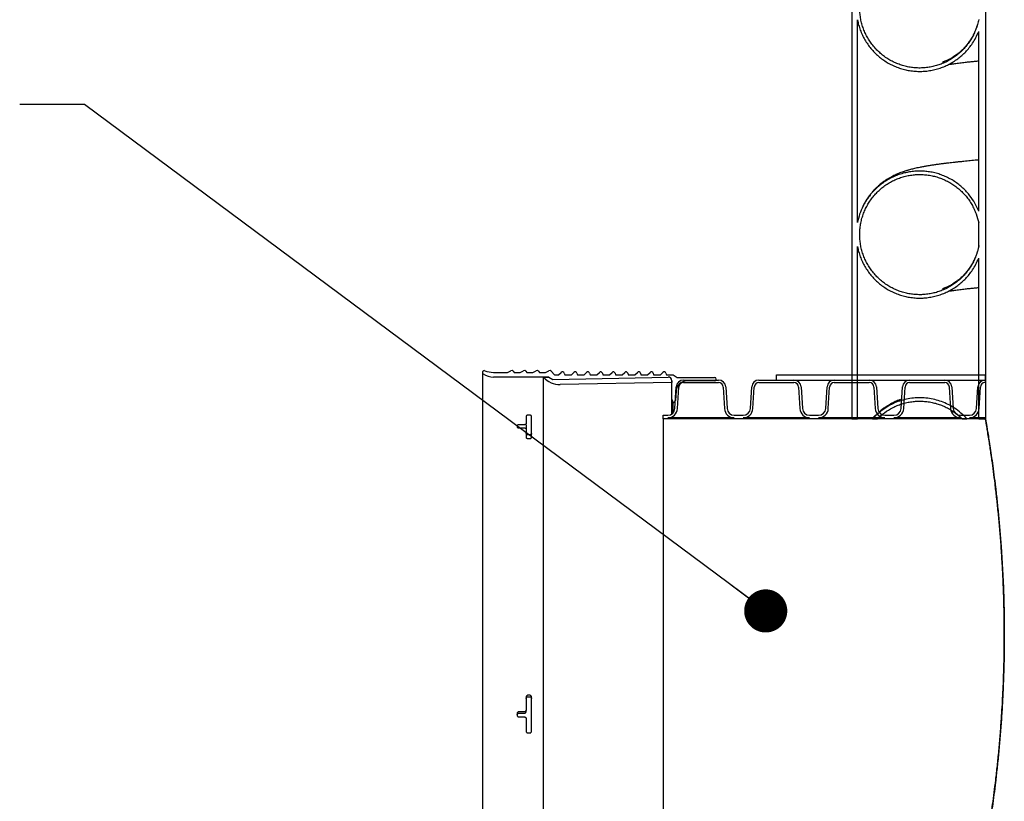
# Model space of a CAD drawing. Units: metres. Extents: x 0.5 to 19.1, y 0.3 to 12.3.
# Drawn here: x 3.1 to 4, y 4.2 to 4.9 of the extents above; entities that cross this region are included whole.
import ezdxf

# ---------------------------------------------------------------- set-up
doc = ezdxf.new("R2010")
doc.units = ezdxf.units.M
doc.header["$LTSCALE"] = 45
doc.dimstyles.new('SLDDIMSTYLE0', dxfattribs={"dimtxt": 0.18, "dimasz": 0.038062, "dimexe": 0, "dimexo": 0.0625, "dimgap": 0, "dimtad": 0, "dimtih": 1, "dimtoh": 1, "dimdec": 0, "dimrnd": 1e-09, "dimzin": 0, "dimdsep": 46, "dimtxsty": 'Standard', "dimblk1": 'DOT', "dimblk2": 'DOT', "dimsah": 1, "dimcen": 0.09, "dimadec": 0, "dimazin": 0, "dimtfac": 0.038062, "dimtdec": 0, "dimtofl": 0, "dimtmove": 0, "dimatfit": 3, "dimldrblk": 'DOT', "dimfxl": 1, "dimfrac": 2, "dimtolj": 1, "dimtzin": 0, "dimarcsym": 0})

# ---------------------------------------------------------------- blocks, each defined once
blk = doc.blocks.new('_Dot')
at = {"color": 0, "linetype": 'ByBlock', "lineweight": -2}
blk.add_line((-0.5, 0), (-1, 0), dxfattribs=at)
at = {"color": 0, "linetype": 'ByBlock', "const_width": 0.5}
blk.add_lwpolyline([(-0.25, 0, 1), (0.25, 0, 1)], format="xyb", close=True, dxfattribs=at)

msp = doc.modelspace()

# ---------------------------------------------------------------- hatches: boundary and pattern name
at = {"linetype": 'Continuous', "lineweight": 18}
h = msp.add_hatch(dxfattribs=at)
h.set_pattern_fill('AR-PARQ1', scale=0.045, style=0)
edge = h.paths.add_edge_path(flags=0)
edge.add_arc((3.52531, 4.58608), 0.00159, 67.86286, 235.40742)
edge.add_arc((3.53342, 4.59784), 0.01588, 235.40742, 270)
edge.add_line((3.53342, 4.58197), (3.58249, 4.58197))
edge.add_line((3.58249, 4.58197), (3.58601, 4.57994))
edge.add_line((3.58601, 4.57994), (3.68761, 4.58197))
edge.add_arc((3.68767, 4.57879), 0.00318, 0, 91.14576, ccw=False)
edge.add_line((3.69085, 4.57879), (3.69085, 4.56266))
edge.add_line((3.69085, 4.56266), (3.692, 4.55949))
edge.add_arc((3.692, 4.56153), 0.00203, 270, 355)
edge.add_line((3.69402, 4.56135), (3.69477, 4.56985))
edge.add_arc((3.70426, 4.56902), 0.00952, 90, 175, ccw=False)
edge.add_line((3.70426, 4.57854), (3.72851, 4.57854))
edge.add_arc((3.72851, 4.58013), 0.00159, 270, 450)
edge.add_line((3.72851, 4.58172), (3.69567, 4.58172))
edge.add_line((3.69567, 4.58172), (3.692, 4.58384))
edge.add_line((3.692, 4.58384), (3.68609, 4.58384))
edge.add_line((3.68609, 4.58384), (3.68568, 4.58537))
edge.add_arc((3.68415, 4.58496), 0.00159, 15, 135)
edge.add_line((3.68303, 4.58608), (3.68078, 4.58384))
edge.add_line((3.68078, 4.58384), (3.67487, 4.58384))
edge.add_line((3.67487, 4.58384), (3.67446, 4.58537))
edge.add_arc((3.67293, 4.58496), 0.00159, 15, 135)
edge.add_line((3.67181, 4.58608), (3.66956, 4.58384))
edge.add_line((3.66956, 4.58384), (3.66366, 4.58384))
edge.add_line((3.66366, 4.58384), (3.66324, 4.58537))
edge.add_arc((3.66171, 4.58496), 0.00159, 15, 135)
edge.add_line((3.66059, 4.58608), (3.65834, 4.58384))
edge.add_line((3.65834, 4.58384), (3.65244, 4.58384))
edge.add_line((3.65244, 4.58384), (3.65203, 4.58537))
edge.add_arc((3.65049, 4.58496), 0.00159, 15, 135)
edge.add_line((3.64937, 4.58608), (3.64713, 4.58384))
edge.add_line((3.64713, 4.58384), (3.64122, 4.58384))
edge.add_line((3.64122, 4.58384), (3.64081, 4.58537))
edge.add_arc((3.63927, 4.58496), 0.00159, 15, 135)
edge.add_line((3.63815, 4.58608), (3.63591, 4.58384))
edge.add_line((3.63591, 4.58384), (3.63, 4.58384))
edge.add_line((3.63, 4.58384), (3.62959, 4.58537))
edge.add_arc((3.62806, 4.58496), 0.00159, 15, 135)
edge.add_line((3.62693, 4.58608), (3.62469, 4.58384))
edge.add_line((3.62469, 4.58384), (3.61878, 4.58384))
edge.add_line((3.61878, 4.58384), (3.61837, 4.58537))
edge.add_arc((3.61684, 4.58496), 0.00159, 15, 135)
edge.add_line((3.61572, 4.58608), (3.61347, 4.58384))
edge.add_line((3.61347, 4.58384), (3.60756, 4.58384))
edge.add_line((3.60756, 4.58384), (3.60715, 4.58537))
edge.add_arc((3.60562, 4.58496), 0.00159, 15, 135)
edge.add_line((3.6045, 4.58608), (3.60225, 4.58384))
edge.add_line((3.60225, 4.58384), (3.59635, 4.58384))
edge.add_line((3.59635, 4.58384), (3.59593, 4.58537))
edge.add_arc((3.5944, 4.58496), 0.00159, 15, 135)
edge.add_line((3.59328, 4.58608), (3.59103, 4.58384))
edge.add_line((3.59103, 4.58384), (3.58724, 4.58384))
edge.add_line((3.58724, 4.58384), (3.58438, 4.58712))
edge.add_arc((3.58318, 4.58608), 0.00159, 41, 116)
edge.add_line((3.58249, 4.58751), (3.57956, 4.58608))
edge.add_line((3.57956, 4.58608), (3.57407, 4.58608))
edge.add_line((3.57407, 4.58608), (3.57316, 4.58712))
edge.add_arc((3.57196, 4.58608), 0.00159, 41, 116)
edge.add_line((3.57127, 4.58751), (3.56834, 4.58608))
edge.add_line((3.56834, 4.58608), (3.56285, 4.58608))
edge.add_line((3.56285, 4.58608), (3.56194, 4.58712))
edge.add_arc((3.56075, 4.58608), 0.00159, 41, 116)
edge.add_line((3.56005, 4.58751), (3.55713, 4.58608))
edge.add_line((3.55713, 4.58608), (3.55163, 4.58608))
edge.add_line((3.55163, 4.58608), (3.55073, 4.58712))
edge.add_arc((3.54953, 4.58608), 0.00159, 41, 116)
edge.add_line((3.54883, 4.58751), (3.54591, 4.58608))
edge.add_line((3.54591, 4.58608), (3.53342, 4.58608))
edge.add_arc((3.53342, 4.60602), 0.01994, 247.86286, 270, ccw=False)
h = msp.add_hatch(dxfattribs=at)
h.set_pattern_fill('AR-PARQ1', scale=0.045, style=0)
edge = h.paths.add_edge_path(flags=0)
edge.add_line((3.69085, 4.57727), (3.69085, 4.57879))
edge.add_arc((3.68767, 4.57879), 0.00318, 0, 91.14576)
edge.add_line((3.68761, 4.58197), (3.58601, 4.57994))
edge.add_line((3.58601, 4.57994), (3.58249, 4.58197))
edge.add_line((3.58249, 4.58197), (3.57773, 4.58197))
edge.add_arc((3.59199, 4.59387), 0.01858, 219.85259, 271.14576)
edge.add_line((3.59236, 4.5753), (3.69085, 4.57727))
h = msp.add_hatch(dxfattribs=at)
h.set_pattern_fill('AR-PARQ1', scale=0.045, style=0)
h.paths.add_polyline_path([(3.7832, 4.58406), (3.7832, 4.5793), (3.96775, 4.5793), (3.96775, 4.58406)], flags=0)
h = msp.add_hatch(dxfattribs=at)
h.set_pattern_fill('AR-PARQ1', scale=0.045, style=0)
edge = h.paths.add_edge_path(flags=0)
edge.add_line((3.68338, 4.54829), (3.68338, 4.54514))
edge.add_line((3.68338, 4.54514), (3.96775, 4.54514))
edge.add_line((3.96775, 4.54514), (3.96775, 4.54603))
edge.add_line((3.96775, 4.54603), (3.95354, 4.54603))
edge.add_arc((3.95354, 4.55464), 0.00861, 270, 356.5)
edge.add_line((3.96213, 4.55411), (3.9633, 4.5732))
edge.add_arc((3.96738, 4.57295), 0.00409, 90, 176.5, ccw=False)
edge.add_line((3.96738, 4.57704), (3.96775, 4.57704))
edge.add_line((3.96775, 4.57704), (3.96775, 4.5793))
edge.add_line((3.96775, 4.5793), (3.96738, 4.5793))
edge.add_arc((3.96738, 4.57295), 0.00635, 90, 176.5)
edge.add_line((3.96104, 4.57334), (3.95987, 4.55425))
edge.add_arc((3.95354, 4.55464), 0.00635, 270, 356.5, ccw=False)
edge.add_line((3.95354, 4.54829), (3.94561, 4.54829))
edge.add_arc((3.94561, 4.55464), 0.00635, 183.5, 270, ccw=False)
edge.add_line((3.93927, 4.55425), (3.9381, 4.57334))
edge.add_arc((3.93177, 4.57295), 0.00635, 3.5, 90)
edge.add_line((3.93177, 4.5793), (3.90083, 4.5793))
edge.add_arc((3.90083, 4.57295), 0.00635, 90, 176.5)
edge.add_line((3.89449, 4.57334), (3.89333, 4.55425))
edge.add_arc((3.88699, 4.55464), 0.00635, 270, 356.5, ccw=False)
edge.add_line((3.88699, 4.54829), (3.87906, 4.54829))
edge.add_arc((3.87906, 4.55464), 0.00635, 183.5, 270, ccw=False)
edge.add_line((3.87272, 4.55425), (3.87156, 4.57334))
edge.add_arc((3.86522, 4.57295), 0.00635, 3.5, 90)
edge.add_line((3.86522, 4.5793), (3.83428, 4.5793))
edge.add_arc((3.83428, 4.57295), 0.00635, 90, 176.5)
edge.add_line((3.82795, 4.57334), (3.82678, 4.55425))
edge.add_arc((3.82044, 4.55464), 0.00635, 270, 356.5, ccw=False)
edge.add_line((3.82044, 4.54829), (3.81251, 4.54829))
edge.add_arc((3.81251, 4.55464), 0.00635, 183.5, 270, ccw=False)
edge.add_line((3.80618, 4.55425), (3.80501, 4.57334))
edge.add_arc((3.79867, 4.57295), 0.00635, 3.5, 90)
edge.add_line((3.79867, 4.5793), (3.76774, 4.5793))
edge.add_arc((3.76774, 4.57295), 0.00635, 90, 176.5)
edge.add_line((3.7614, 4.57334), (3.76023, 4.55425))
edge.add_arc((3.75389, 4.55464), 0.00635, 270, 356.5, ccw=False)
edge.add_line((3.75389, 4.54829), (3.74597, 4.54829))
edge.add_arc((3.74597, 4.55464), 0.00635, 183.5, 270, ccw=False)
edge.add_line((3.73963, 4.55425), (3.73846, 4.57334))
edge.add_arc((3.73212, 4.57295), 0.00635, 3.5, 90)
edge.add_line((3.73212, 4.5793), (3.70119, 4.5793))
edge.add_arc((3.70119, 4.57295), 0.00635, 90, 176.5)
edge.add_line((3.69485, 4.57334), (3.69368, 4.55425))
edge.add_arc((3.68734, 4.55464), 0.00635, 270, 356.5, ccw=False)
edge.add_line((3.68734, 4.54829), (3.68338, 4.54829))
edge = h.paths.add_edge_path(flags=0)
edge.add_line((3.93585, 4.5732), (3.93702, 4.55411))
edge.add_arc((3.94561, 4.55464), 0.00861, 183.5, 270)
edge.add_line((3.94561, 4.54603), (3.88699, 4.54603))
edge.add_arc((3.88699, 4.55464), 0.00861, 270, 356.5)
edge.add_line((3.89558, 4.55411), (3.89675, 4.5732))
edge.add_arc((3.90083, 4.57295), 0.00409, 90, 176.5, ccw=False)
edge.add_line((3.90083, 4.57704), (3.93177, 4.57704))
edge.add_arc((3.93177, 4.57295), 0.00409, 3.5, 90, ccw=False)
edge = h.paths.add_edge_path(flags=0)
edge.add_line((3.8693, 4.5732), (3.87047, 4.55411))
edge.add_arc((3.87906, 4.55464), 0.00861, 183.5, 270)
edge.add_line((3.87906, 4.54603), (3.82044, 4.54603))
edge.add_arc((3.82044, 4.55464), 0.00861, 270, 356.5)
edge.add_line((3.82903, 4.55411), (3.8302, 4.5732))
edge.add_arc((3.83428, 4.57295), 0.00409, 90, 176.5, ccw=False)
edge.add_line((3.83428, 4.57704), (3.86522, 4.57704))
edge.add_arc((3.86522, 4.57295), 0.00409, 3.5, 90, ccw=False)
edge = h.paths.add_edge_path(flags=0)
edge.add_line((3.80275, 4.5732), (3.80392, 4.55411))
edge.add_arc((3.81251, 4.55464), 0.00861, 183.5, 270)
edge.add_line((3.81251, 4.54603), (3.75389, 4.54603))
edge.add_arc((3.75389, 4.55464), 0.00861, 270, 356.5)
edge.add_line((3.76249, 4.55411), (3.76365, 4.5732))
edge.add_arc((3.76774, 4.57295), 0.00409, 90, 176.5, ccw=False)
edge.add_line((3.76774, 4.57704), (3.79867, 4.57704))
edge.add_arc((3.79867, 4.57295), 0.00409, 3.5, 90, ccw=False)
edge = h.paths.add_edge_path(flags=0)
edge.add_line((3.7362, 4.5732), (3.73737, 4.55411))
edge.add_arc((3.74597, 4.55464), 0.00861, 183.5, 270)
edge.add_line((3.74597, 4.54603), (3.68734, 4.54603))
edge.add_arc((3.68734, 4.55464), 0.00861, 270, 356.5)
edge.add_line((3.69594, 4.55411), (3.69711, 4.5732))
edge.add_arc((3.70119, 4.57295), 0.00409, 90, 176.5, ccw=False)
edge.add_line((3.70119, 4.57704), (3.73212, 4.57704))
edge.add_arc((3.73212, 4.57295), 0.00409, 3.5, 90, ccw=False)

# ---------------------------------------------------------------- linework, layer by layer
at = {"color": 7, "linetype": 'Continuous', "lineweight": 25}
for p, q in [((3.84975, 5.54234), (3.84975, 4.54514)), ((3.96775, 5.54234), (3.96775, 4.54514)), ((3.85475, 4.71821), (3.85475, 4.89713)), ((3.96175, 4.72846), (3.96175, 4.88688)), ((3.96175, 4.69742), (3.96175, 4.71792)), ((3.85475, 4.54514), (3.85475, 4.69713)), ((3.96175, 4.54514), (3.96175, 4.68688)), ((3.52372, 4.58608), (3.52372, 4.12319)), ((3.53342, 4.58608), (3.54591, 4.58608)), ((3.58249, 4.58197), (3.53342, 4.58197)), ((3.54591, 4.58608), (3.54883, 4.58751)), ((3.55073, 4.58712), (3.55163, 4.58608)), ((3.55163, 4.58608), (3.55713, 4.58608)), ((3.55713, 4.58608), (3.56005, 4.58751)), ((3.56194, 4.58712), (3.56285, 4.58608)), ((3.56285, 4.58608), (3.56834, 4.58608)), ((3.56834, 4.58608), (3.57127, 4.58751)), ((3.57316, 4.58712), (3.57407, 4.58608)), ((3.57407, 4.58608), (3.57956, 4.58608)), ((3.57773, 4.12731), (3.57773, 4.58197)), ((3.57773, 4.58197), (3.58249, 4.58197)), ((3.57956, 4.58608), (3.58249, 4.58751)), ((3.58249, 4.58197), (3.58601, 4.57994)), ((3.58438, 4.58712), (3.58724, 4.58384)), ((3.58601, 4.57994), (3.68761, 4.58197)), ((3.58724, 4.58384), (3.59103, 4.58384)), ((3.59103, 4.58384), (3.59328, 4.58608)), ((3.59593, 4.58537), (3.59635, 4.58384)), ((3.59635, 4.58384), (3.60225, 4.58384)), ((3.60225, 4.58384), (3.6045, 4.58608)), ((3.60715, 4.58537), (3.60756, 4.58384)), ((3.60756, 4.58384), (3.61347, 4.58384)), ((3.61347, 4.58384), (3.61572, 4.58608)), ((3.61837, 4.58537), (3.61878, 4.58384)), ((3.61878, 4.58384), (3.62469, 4.58384)), ((3.62469, 4.58384), (3.62693, 4.58608)), ((3.62959, 4.58537), (3.63, 4.58384)), ((3.63, 4.58384), (3.63591, 4.58384)), ((3.63591, 4.58384), (3.63815, 4.58608)), ((3.64081, 4.58537), (3.64122, 4.58384)), ((3.64122, 4.58384), (3.64713, 4.58384)), ((3.64713, 4.58384), (3.64937, 4.58608)), ((3.65203, 4.58537), (3.65244, 4.58384)), ((3.65244, 4.58384), (3.65834, 4.58384)), ((3.65834, 4.58384), (3.66059, 4.58608)), ((3.66324, 4.58537), (3.66366, 4.58384)), ((3.66366, 4.58384), (3.66956, 4.58384)), ((3.66956, 4.58384), (3.67181, 4.58608)), ((3.67446, 4.58537), (3.67487, 4.58384)), ((3.67487, 4.58384), (3.68078, 4.58384)), ((3.68078, 4.58384), (3.68303, 4.58608)), ((3.68568, 4.58537), (3.68609, 4.58384)), ((3.68609, 4.58384), (3.692, 4.58384)), ((3.692, 4.58384), (3.69567, 4.58172)), ((3.69567, 4.58172), (3.72851, 4.58172)), ((3.7301, 4.5793), (3.7301, 4.58013)), ((3.7832, 4.58406), (3.96775, 4.58406)), ((3.7832, 4.5793), (3.7832, 4.58406)), ((3.96775, 4.5793), (3.96775, 4.58406)), ((3.69085, 4.57727), (3.59236, 4.5753)), ((3.69085, 4.57879), (3.69085, 4.57727)), ((3.69085, 4.56266), (3.69085, 4.57879)), ((3.69368, 4.55425), (3.69485, 4.57334)), ((3.69594, 4.55411), (3.69711, 4.5732)), ((3.70119, 4.5793), (3.73212, 4.5793)), ((3.70119, 4.57704), (3.73212, 4.57704)), ((3.72851, 4.57854), (3.70426, 4.57854)), ((3.7362, 4.5732), (3.73737, 4.55411)), ((3.73846, 4.57334), (3.73963, 4.55425)), ((3.76023, 4.55425), (3.7614, 4.57334)), ((3.76249, 4.55411), (3.76365, 4.5732)), ((3.76774, 4.5793), (3.79867, 4.5793)), ((3.76774, 4.57704), (3.79867, 4.57704)), ((3.7832, 4.5793), (3.96775, 4.5793)), ((3.80275, 4.5732), (3.80392, 4.55411)), ((3.80501, 4.57334), (3.80618, 4.55425)), ((3.82678, 4.55425), (3.82795, 4.57334)), ((3.82903, 4.55411), (3.8302, 4.5732)), ((3.83428, 4.5793), (3.86522, 4.5793)), ((3.83428, 4.57704), (3.86522, 4.57704)), ((3.8693, 4.5732), (3.87047, 4.55411)), ((3.87156, 4.57334), (3.87272, 4.55425)), ((3.89333, 4.55425), (3.89449, 4.57334)), ((3.89558, 4.55411), (3.89675, 4.5732)), ((3.90083, 4.5793), (3.93177, 4.5793)), ((3.90083, 4.57704), (3.93177, 4.57704)), ((3.93585, 4.5732), (3.93702, 4.55411)), ((3.9381, 4.57334), (3.93927, 4.55425)), ((3.95987, 4.55425), (3.96104, 4.57334)), ((3.96213, 4.55411), (3.9633, 4.5732)), ((3.96738, 4.5793), (3.96775, 4.5793)), ((3.96738, 4.57704), (3.96775, 4.57704)), ((3.96775, 4.57704), (3.96775, 4.5793)), ((3.692, 4.55949), (3.69085, 4.56266)), ((3.69085, 4.54934), (3.69085, 4.56266)), ((3.69477, 4.56985), (3.69402, 4.56135)), ((3.692, 4.55032), (3.692, 4.55949)), ((3.56231, 4.54743), (3.56231, 4.54086)), ((3.56549, 4.54827), (3.5639, 4.54827)), ((3.56707, 4.52877), (3.56707, 4.54743)), ((3.68338, 4.54829), (3.68734, 4.54829)), ((3.68338, 4.54514), (3.68338, 4.54829)), ((3.74597, 4.54603), (3.68734, 4.54603)), ((3.74597, 4.54829), (3.75389, 4.54829)), ((3.81251, 4.54603), (3.75389, 4.54603)), ((3.81251, 4.54829), (3.82044, 4.54829)), ((3.87906, 4.54603), (3.82044, 4.54603)), ((3.87906, 4.54829), (3.88699, 4.54829)), ((3.94561, 4.54603), (3.88699, 4.54603)), ((3.94561, 4.54829), (3.95354, 4.54829)), ((3.96775, 4.54603), (3.95354, 4.54603)), ((3.96775, 4.54514), (3.96775, 4.54603)), ((3.55437, 4.53902), (3.55437, 4.53808)), ((3.56072, 4.53994), (3.55596, 4.53994)), ((3.55596, 4.53714), (3.56072, 4.53714)), ((3.56231, 4.53952), (3.56231, 4.53619)), ((3.96775, 4.54514), (3.68338, 4.54514)), ((3.68338, 4.54514), (3.68338, 4.16414)), ((3.84975, 4.54514), (3.85475, 4.54514)), ((3.86812, 4.54514), (3.87225, 4.54514)), ((3.94725, 4.54514), (3.95138, 4.54514)), ((3.96175, 4.54514), (3.96775, 4.54514)), ((3.56231, 4.53619), (3.56231, 4.52877)), ((3.56549, 4.53108), (3.5639, 4.53108)), ((3.5639, 4.52774), (3.56549, 4.52774)), ((3.56231, 4.29966), (3.56231, 4.28817)), ((3.56549, 4.3012), (3.5639, 4.3012)), ((3.5639, 4.29993), (3.56549, 4.29993)), ((3.56707, 4.26946), (3.56707, 4.29966)), ((3.55437, 4.28514), (3.55437, 4.28364)), ((3.56072, 4.28666), (3.55596, 4.28666)), ((3.55596, 4.28539), (3.56072, 4.28539)), ((3.56231, 4.2869), (3.56231, 4.28817)), ((3.55596, 4.28213), (3.56072, 4.28213)), ((3.56231, 4.28063), (3.56231, 4.26946)), ((3.5639, 4.26799), (3.56549, 4.26799))]:
    msp.add_line(p, q, dxfattribs=at)
for centre, radius, start, end in [((3.52531, 4.58608), 0.00159, 67.86286, 235.40742), ((3.53342, 4.59784), 0.01587, 235.40742, 270), ((3.53342, 4.60602), 0.01994, 247.86286, 270), ((3.54953, 4.58608), 0.00159, 41, 116), ((3.56075, 4.58608), 0.00159, 41, 116), ((3.57196, 4.58608), 0.00159, 41, 116), ((3.59199, 4.59387), 0.01858, 219.85259, 271.14576), ((3.58318, 4.58608), 0.00159, 41, 116), ((3.5944, 4.58496), 0.00159, 15, 135), ((3.60562, 4.58496), 0.00159, 15, 135), ((3.61684, 4.58496), 0.00159, 15, 135), ((3.62806, 4.58496), 0.00159, 15, 135), ((3.63927, 4.58496), 0.00159, 15, 135), ((3.65049, 4.58496), 0.00159, 15, 135), ((3.66171, 4.58496), 0.00159, 15, 135), ((3.67293, 4.58496), 0.00159, 15, 135), ((3.68415, 4.58496), 0.00159, 15, 135), ((3.68767, 4.57879), 0.00318, 0, 91.14576), ((3.72851, 4.58013), 0.00159, 270, 90), ((3.70426, 4.56902), 0.00953, 90, 175), ((3.70119, 4.57295), 0.00635, 90, 176.5), ((3.70119, 4.57295), 0.00409, 90, 176.5), ((3.73212, 4.57295), 0.00635, 3.5, 90), ((3.73212, 4.57295), 0.00409, 3.5, 90), ((3.76774, 4.57295), 0.00635, 90, 176.5), ((3.76774, 4.57295), 0.00409, 90, 176.5), ((3.79867, 4.57295), 0.00635, 3.5, 90), ((3.79867, 4.57295), 0.00409, 3.5, 90), ((3.83428, 4.57295), 0.00635, 90, 176.5), ((3.83428, 4.57295), 0.00409, 90, 176.5), ((3.86522, 4.57295), 0.00635, 3.5, 90), ((3.86522, 4.57295), 0.00409, 3.5, 90), ((3.90083, 4.57295), 0.00635, 90, 176.5), ((3.90083, 4.57295), 0.00409, 90, 176.5), ((3.93177, 4.57295), 0.00635, 3.5, 90), ((3.93177, 4.57295), 0.00409, 3.5, 90), ((3.96738, 4.57295), 0.00635, 90, 176.5), ((3.96738, 4.57295), 0.00409, 90, 176.5), ((3.68734, 4.55464), 0.00635, 270, 356.5), ((3.68734, 4.55464), 0.00861, 270, 356.5), ((3.692, 4.56153), 0.00203, 270, 355), ((3.74597, 4.55464), 0.00861, 183.5, 270), ((3.74597, 4.55464), 0.00635, 183.5, 270), ((3.75389, 4.55464), 0.00635, 270, 356.5), ((3.75389, 4.55464), 0.00861, 270, 356.5), ((3.81251, 4.55464), 0.00861, 183.5, 270), ((3.81251, 4.55464), 0.00635, 183.5, 270), ((3.82044, 4.55464), 0.00635, 270, 356.5), ((3.82044, 4.55464), 0.00861, 270, 356.5), ((3.87906, 4.55464), 0.00861, 183.5, 270), ((3.87906, 4.55464), 0.00635, 183.5, 270), ((3.88699, 4.55464), 0.00635, 270, 356.5), ((3.88699, 4.55464), 0.00861, 270, 356.5), ((3.94561, 4.55464), 0.00861, 183.5, 270), ((3.94561, 4.55464), 0.00635, 183.5, 270), ((3.95354, 4.55464), 0.00635, 270, 356.5), ((3.95354, 4.55464), 0.00861, 270, 356.5)]:
    msp.add_arc(centre, radius, start, end, dxfattribs=at)
for points, knots in [([(3.96175, 4.89742), (3.96143, 4.89598), (3.96079, 4.89312), (3.95938, 4.88889), (3.95762, 4.88475), (3.9555, 4.88078), (3.95308, 4.87704), (3.95037, 4.87351), (3.94733, 4.87019), (3.94402, 4.86714), (3.9405, 4.86441), (3.93677, 4.86198), (3.93281, 4.85986), (3.92868, 4.85808), (3.92445, 4.85667), (3.92013, 4.85561), (3.91569, 4.85492), (3.9112, 4.85461), (3.90675, 4.85468), (3.90232, 4.85511), (3.8979, 4.85593), (3.89357, 4.85712), (3.88939, 4.85865), (3.88536, 4.86053), (3.88146, 4.86276), (3.87776, 4.86532), (3.87433, 4.86815), (3.87114, 4.87126), (3.8682, 4.87466), (3.86555, 4.8783), (3.86325, 4.88211), (3.86127, 4.8861), (3.85962, 4.89028), (3.85833, 4.89459), (3.85741, 4.89895), (3.85686, 4.90337), (3.85669, 4.90786), (3.85689, 4.91236), (3.85748, 4.91677), (3.85842, 4.92113), (3.85974, 4.92543), (3.86143, 4.9296), (3.86344, 4.93357), (3.86577, 4.93737), (3.86844, 4.94099), (3.87141, 4.94437), (3.87462, 4.94745), (3.87808, 4.95026), (3.8818, 4.95279), (3.88572, 4.955), (3.88977, 4.95684), (3.89396, 4.95835), (3.89831, 4.95951), (3.90273, 4.96029), (3.90717, 4.96069), (3.91162, 4.96072), (3.9161, 4.96037), (3.92054, 4.95965), (3.92485, 4.95856), (3.92906, 4.95711), (3.93318, 4.9553), (3.93712, 4.95315), (3.94083, 4.95069), (3.94433, 4.94794), (3.94761, 4.94487), (3.95062, 4.94153), (3.95331, 4.93798), (3.9557, 4.93422), (3.95778, 4.93024), (3.96006, 4.92486), (3.96109, 4.92066), (3.96175, 4.91792)], [0, 0, 0, 0, 0.01411, 0.02822, 0.04274, 0.05726, 0.07137, 0.08548, 0.100001, 0.114521, 0.128627, 0.142734, 0.15725, 0.171767, 0.185868, 0.199969, 0.21448, 0.228991, 0.243089, 0.257187, 0.271694, 0.286201, 0.300299, 0.314397, 0.328905, 0.343412, 0.357513, 0.371614, 0.386125, 0.400636, 0.414742, 0.428848, 0.443363, 0.457879, 0.471989, 0.4861, 0.50062, 0.51514, 0.529253, 0.543365, 0.557888, 0.57241, 0.586522, 0.600634, 0.615156, 0.629678, 0.643786, 0.657895, 0.672413, 0.686932, 0.701035, 0.715139, 0.729652, 0.744166, 0.758265, 0.772364, 0.786873, 0.801382, 0.81548, 0.829577, 0.844084, 0.858591, 0.87269, 0.886789, 0.901297, 0.915806, 0.92991, 0.944013, 0.958526, 0.973039, 1, 1, 1, 1]), ([(3.85475, 4.89713), (3.85508, 4.89561), (3.85574, 4.89258), (3.85721, 4.8881), (3.85905, 4.88372), (3.86126, 4.87952), (3.86379, 4.87555), (3.86665, 4.8718), (3.86984, 4.86828), (3.87331, 4.86504), (3.87702, 4.86214), (3.88095, 4.85955), (3.88512, 4.85728), (3.88948, 4.85538), (3.89393, 4.85387), (3.8985, 4.85272), (3.90319, 4.85197), (3.90792, 4.85161), (3.91262, 4.85166), (3.91731, 4.85209), (3.92198, 4.85293), (3.92657, 4.85417), (3.93099, 4.85577), (3.93526, 4.85773), (3.9394, 4.86006), (3.94332, 4.86274), (3.94696, 4.86572), (3.95035, 4.86898), (3.95348, 4.87256), (3.95652, 4.87671), (3.95939, 4.88146), (3.96096, 4.88506), (3.96175, 4.88688)], [0, 0, 0, 0, 0.032334, 0.064669, 0.097943, 0.131216, 0.163551, 0.195885, 0.22916, 0.262434, 0.294761, 0.327089, 0.360356, 0.393624, 0.42594, 0.458257, 0.491512, 0.524768, 0.557076, 0.589384, 0.62263, 0.655877, 0.688183, 0.720489, 0.753733, 0.786977, 0.819289, 0.851601, 0.884851, 0.918102, 0.958823, 1, 1, 1, 1]), ([(3.96028, 4.89181), (3.95986, 4.89055), (3.95895, 4.8878), (3.9571, 4.88391), (3.95504, 4.88028), (3.95302, 4.8773), (3.9512, 4.87495), (3.94966, 4.87316), (3.94834, 4.87175), (3.94702, 4.87042), (3.94571, 4.8692), (3.94414, 4.86785), (3.94241, 4.86648), (3.94062, 4.8652), (3.93906, 4.86417), (3.93749, 4.86323), (3.93562, 4.86221), (3.93364, 4.86125), (3.9319, 4.86053), (3.93069, 4.86009), (3.93002, 4.85988), (3.92974, 4.8598), (3.92977, 4.8598), (3.92978, 4.8598)], [0, 0, 0, 0, 0.036499, 0.079184, 0.117672, 0.151182, 0.179082, 0.201258, 0.220677, 0.238089, 0.260475, 0.282226, 0.320862, 0.364807, 0.413242, 0.461115, 0.507877, 0.598086, 0.685497, 0.773525, 0.863459, 0.956979, 1, 1, 1, 1]), ([(3.93521, 4.85777), (3.93599, 4.8579), (3.93759, 4.85815), (3.94018, 4.85853), (3.9427, 4.85886), (3.94497, 4.85916), (3.94734, 4.85945), (3.94967, 4.85972), (3.95191, 4.85997), (3.95404, 4.8602), (3.95671, 4.86049), (3.95922, 4.86075), (3.96118, 4.86094), (3.96175, 4.86099)], [0, 0, 0, 0, 0.136617, 0.279253, 0.36883, 0.46026, 0.549434, 0.631623, 0.706815, 0.775008, 0.837117, 0.952997, 1, 1, 1, 1]), ([(3.96175, 4.77347), (3.96071, 4.77338), (3.95768, 4.77311), (3.95287, 4.77266), (3.94792, 4.77217), (3.94384, 4.77175), (3.94066, 4.77141), (3.93788, 4.7711), (3.93547, 4.77082), (3.9336, 4.7706), (3.93217, 4.77042), (3.93105, 4.77028), (3.92985, 4.77013), (3.92848, 4.76996), (3.92689, 4.76975), (3.92465, 4.76944), (3.92195, 4.76906), (3.91891, 4.76859), (3.91594, 4.76811), (3.91286, 4.76757), (3.90997, 4.76702), (3.9074, 4.76649), (3.90525, 4.76601), (3.9033, 4.76554), (3.90155, 4.76509), (3.90013, 4.7647), (3.89897, 4.76436), (3.89791, 4.76405), (3.89659, 4.76363), (3.89499, 4.76309), (3.89312, 4.76242), (3.89111, 4.76163), (3.88904, 4.76075), (3.88699, 4.75979), (3.88492, 4.75873), (3.88282, 4.75756), (3.88068, 4.75626), (3.87802, 4.75448), (3.87549, 4.75256), (3.87334, 4.75074), (3.87178, 4.74932), (3.87034, 4.7479), (3.86891, 4.74641), (3.86714, 4.74441), (3.86502, 4.74175), (3.8627, 4.73836), (3.86082, 4.73525), (3.85988, 4.73321), (3.85961, 4.73261)], [0, 0, 0, 0, 0.026456, 0.077455, 0.130015, 0.165388, 0.197601, 0.226664, 0.252572, 0.275323, 0.288506, 0.30036, 0.31334, 0.329063, 0.347529, 0.368741, 0.408622, 0.446882, 0.484207, 0.524451, 0.568102, 0.601728, 0.631595, 0.657716, 0.680843, 0.701439, 0.713227, 0.725006, 0.73896, 0.755176, 0.773667, 0.794005, 0.814312, 0.833387, 0.851234, 0.870031, 0.887405, 0.904284, 0.921047, 0.929456, 0.937949, 0.943696, 0.949769, 0.957794, 0.967986, 0.980172, 0.994116, 1, 1, 1, 1]), ([(3.96175, 4.72846), (3.96071, 4.7308), (3.9586, 4.73553), (3.95481, 4.74112), (3.95115, 4.7455), (3.94783, 4.74884), (3.94421, 4.75192), (3.94034, 4.75468), (3.93629, 4.75707), (3.93206, 4.75913), (3.92762, 4.76083), (3.92306, 4.76216), (3.91845, 4.76308), (3.91378, 4.76361), (3.90903, 4.76375), (3.90429, 4.76349), (3.89963, 4.76283), (3.89504, 4.76179), (3.89052, 4.76036), (3.88613, 4.75854), (3.88195, 4.75638), (3.87797, 4.75388), (3.87418, 4.75102), (3.87064, 4.74785), (3.86741, 4.74443), (3.86448, 4.74075), (3.86184, 4.7368), (3.85909, 4.7318), (3.85648, 4.72564), (3.85533, 4.7207), (3.85475, 4.71821)], [0, 0, 0, 0, 0.053284, 0.107601, 0.139935, 0.172268, 0.205542, 0.238815, 0.27114, 0.303464, 0.336728, 0.369992, 0.402306, 0.434619, 0.467871, 0.501124, 0.533432, 0.565741, 0.598988, 0.632235, 0.664547, 0.696859, 0.730109, 0.763359, 0.79568, 0.828001, 0.861261, 0.89452, 0.946774, 1, 1, 1, 1]), ([(3.96175, 4.69742), (3.96143, 4.69598), (3.96079, 4.69312), (3.95938, 4.68889), (3.95762, 4.68475), (3.9555, 4.68078), (3.95308, 4.67704), (3.95037, 4.67351), (3.94733, 4.67019), (3.94402, 4.66714), (3.9405, 4.66441), (3.93677, 4.66198), (3.93281, 4.65986), (3.92868, 4.65808), (3.92445, 4.65667), (3.92013, 4.65561), (3.91569, 4.65492), (3.9112, 4.65461), (3.90675, 4.65468), (3.90232, 4.65511), (3.8979, 4.65593), (3.89357, 4.65712), (3.88939, 4.65865), (3.88536, 4.66053), (3.88146, 4.66276), (3.87776, 4.66532), (3.87433, 4.66815), (3.87114, 4.67126), (3.8682, 4.67466), (3.86555, 4.6783), (3.86325, 4.68211), (3.86127, 4.6861), (3.85962, 4.69028), (3.85833, 4.69459), (3.85741, 4.69895), (3.85686, 4.70337), (3.85669, 4.70786), (3.85689, 4.71236), (3.85748, 4.71677), (3.85842, 4.72113), (3.85974, 4.72543), (3.86143, 4.7296), (3.86344, 4.73357), (3.86577, 4.73737), (3.86844, 4.74099), (3.87141, 4.74437), (3.87462, 4.74745), (3.87808, 4.75026), (3.8818, 4.75279), (3.88572, 4.755), (3.88977, 4.75684), (3.89396, 4.75835), (3.89831, 4.75951), (3.90273, 4.76029), (3.90717, 4.76069), (3.91162, 4.76072), (3.9161, 4.76037), (3.92054, 4.75965), (3.92485, 4.75856), (3.92906, 4.75711), (3.93318, 4.7553), (3.93712, 4.75315), (3.94083, 4.75069), (3.94433, 4.74794), (3.94761, 4.74487), (3.95062, 4.74153), (3.95331, 4.73798), (3.9557, 4.73422), (3.95778, 4.73024), (3.96006, 4.72486), (3.96109, 4.72066), (3.96175, 4.71792)], [0, 0, 0, 0, 0.01411, 0.02822, 0.04274, 0.05726, 0.07137, 0.08548, 0.100001, 0.114521, 0.128627, 0.142734, 0.15725, 0.171767, 0.185868, 0.199969, 0.21448, 0.228991, 0.243089, 0.257187, 0.271694, 0.286201, 0.300299, 0.314397, 0.328905, 0.343412, 0.357513, 0.371614, 0.386125, 0.400636, 0.414742, 0.428848, 0.443363, 0.457879, 0.471989, 0.4861, 0.50062, 0.51514, 0.529253, 0.543365, 0.557888, 0.57241, 0.586522, 0.600634, 0.615156, 0.629678, 0.643786, 0.657895, 0.672413, 0.686932, 0.701035, 0.715139, 0.729652, 0.744166, 0.758265, 0.772364, 0.786873, 0.801382, 0.81548, 0.829577, 0.844084, 0.858591, 0.87269, 0.886789, 0.901297, 0.915806, 0.92991, 0.944013, 0.958526, 0.973039, 1, 1, 1, 1]), ([(3.85475, 4.69713), (3.85508, 4.69561), (3.85574, 4.69258), (3.85721, 4.6881), (3.85905, 4.68372), (3.86126, 4.67952), (3.86379, 4.67555), (3.86665, 4.6718), (3.86984, 4.66828), (3.87331, 4.66504), (3.87702, 4.66214), (3.88095, 4.65955), (3.88512, 4.65728), (3.88948, 4.65538), (3.89393, 4.65387), (3.8985, 4.65272), (3.90319, 4.65197), (3.90792, 4.65161), (3.91262, 4.65166), (3.91731, 4.65209), (3.92198, 4.65293), (3.92657, 4.65417), (3.93099, 4.65577), (3.93526, 4.65773), (3.9394, 4.66006), (3.94332, 4.66274), (3.94696, 4.66572), (3.95035, 4.66898), (3.95348, 4.67256), (3.95652, 4.67671), (3.95939, 4.68146), (3.96096, 4.68506), (3.96175, 4.68688)], [0, 0, 0, 0, 0.032334, 0.064669, 0.097943, 0.131216, 0.163551, 0.195885, 0.22916, 0.262434, 0.294761, 0.327089, 0.360356, 0.393624, 0.42594, 0.458257, 0.491512, 0.524768, 0.557076, 0.589384, 0.62263, 0.655877, 0.688183, 0.720489, 0.753733, 0.786977, 0.819289, 0.851601, 0.884851, 0.918102, 0.958823, 1, 1, 1, 1]), ([(3.96189, 4.69793), (3.96151, 4.69621), (3.96076, 4.69285), (3.95906, 4.68813), (3.95711, 4.6839), (3.95503, 4.68028), (3.95302, 4.6773), (3.9512, 4.67495), (3.94966, 4.67316), (3.94834, 4.67175), (3.94702, 4.67042), (3.94571, 4.6692), (3.94414, 4.66785), (3.94241, 4.66648), (3.94062, 4.6652), (3.93906, 4.66417), (3.93749, 4.66323), (3.93562, 4.66221), (3.93364, 4.66125), (3.9319, 4.66053), (3.93069, 4.66009), (3.93002, 4.65988), (3.92974, 4.6598), (3.92977, 4.6598), (3.92978, 4.6598)], [0, 0, 0, 0, 0.045718, 0.089195, 0.129545, 0.165929, 0.197605, 0.22398, 0.244943, 0.2633, 0.27976, 0.300922, 0.321483, 0.358005, 0.399547, 0.445333, 0.490587, 0.534792, 0.620068, 0.702697, 0.785911, 0.870926, 0.959331, 1, 1, 1, 1]), ([(3.93521, 4.65777), (3.93599, 4.6579), (3.93759, 4.65815), (3.94018, 4.65853), (3.9427, 4.65886), (3.94497, 4.65916), (3.94734, 4.65945), (3.94967, 4.65972), (3.95191, 4.65997), (3.95404, 4.6602), (3.95671, 4.66049), (3.95922, 4.66075), (3.96118, 4.66094), (3.96175, 4.66099)], [0, 0, 0, 0, 0.136617, 0.279253, 0.36883, 0.46026, 0.549434, 0.631623, 0.706815, 0.775008, 0.837117, 0.952997, 1, 1, 1, 1]), ([(3.95138, 4.54514), (3.94968, 4.54689), (3.94627, 4.5504), (3.94063, 4.55457), (3.93486, 4.55788), (3.92906, 4.56038), (3.92303, 4.56222), (3.91683, 4.56336), (3.91054, 4.5638), (3.90424, 4.56354), (3.89801, 4.56256), (3.89193, 4.5609), (3.88607, 4.55857), (3.88051, 4.55558), (3.87533, 4.552), (3.87122, 4.54845), (3.86895, 4.54603), (3.86812, 4.54514)], [0, 0, 0, 0, 0.0781205, 0.1562409, 0.2232566, 0.290486, 0.3575016, 0.424494, 0.4917, 0.5586924, 0.6256746, 0.6928704, 0.7598526, 0.8268413, 0.8940435, 0.9610322, 1, 1, 1, 1]), ([(3.87225, 4.54514), (3.87429, 4.54701), (3.87843, 4.55079), (3.88452, 4.55444), (3.88977, 4.55685), (3.89396, 4.55835), (3.89831, 4.55951), (3.90273, 4.56029), (3.90717, 4.56069), (3.91162, 4.56072), (3.9161, 4.56037), (3.92054, 4.55965), (3.92485, 4.55856), (3.92906, 4.55711), (3.93318, 4.5553), (3.9377, 4.55283), (3.94252, 4.54955), (3.94567, 4.54662), (3.94725, 4.54514)], [0, 0, 0, 0, 0.099453, 0.201445, 0.254339, 0.307232, 0.361663, 0.416094, 0.468971, 0.521849, 0.576263, 0.630677, 0.683548, 0.736418, 0.790825, 0.845231, 0.922041, 1, 1, 1, 1]), ([(3.89275, 4.56226), (3.89225, 4.56207), (3.89108, 4.56162), (3.88922, 4.56083), (3.88718, 4.55988), (3.88509, 4.55883), (3.88295, 4.55764), (3.88076, 4.55631), (3.87806, 4.5545), (3.87569, 4.55273), (3.87424, 4.55149), (3.87387, 4.55117)], [0, 0, 0, 0, 0.099408, 0.234475, 0.362463, 0.483409, 0.612359, 0.732884, 0.8488, 0.962331, 1, 1, 1, 1]), ([(3.5639, 4.54827), (3.56372, 4.54826), (3.56337, 4.54825), (3.56289, 4.5481), (3.56253, 4.54789), (3.56234, 4.54765), (3.56232, 4.5475), (3.56231, 4.54743)], [0, 0, 0, 0, 0.2139463, 0.4278821, 0.6421177, 0.8569425, 1, 1, 1, 1]), ([(3.56707, 4.54743), (3.56707, 4.54744), (3.56707, 4.54753), (3.56701, 4.54773), (3.56674, 4.54798), (3.56633, 4.54816), (3.56589, 4.54826), (3.5656, 4.54827), (3.56549, 4.54827)], [0, 0, 0, 0, 0.005517, 0.220862, 0.436308, 0.651489, 0.866126, 1, 1, 1, 1]), ([(3.87102, 4.54856), (3.8708, 4.54835), (3.87016, 4.54772), (3.86934, 4.54688), (3.86875, 4.5462), (3.8686, 4.54603)], [0, 0, 0, 0, 0.272758, 0.81195, 1, 1, 1, 1]), ([(3.55596, 4.53994), (3.55578, 4.53993), (3.55543, 4.53991), (3.55495, 4.53975), (3.55459, 4.53952), (3.5544, 4.53926), (3.55438, 4.53909), (3.55437, 4.53902)], [0, 0, 0, 0, 0.214684, 0.429368, 0.644059, 0.858758, 1, 1, 1, 1]), ([(3.55437, 4.53808), (3.55438, 4.53805), (3.55439, 4.53791), (3.55451, 4.53767), (3.55482, 4.5374), (3.55527, 4.53722), (3.55567, 4.53715), (3.55591, 4.53714), (3.55596, 4.53714)], [0, 0, 0, 0, 0.074137, 0.288779, 0.503427, 0.71808, 0.932728, 1, 1, 1, 1]), ([(3.56231, 4.54086), (3.56231, 4.54082), (3.5623, 4.54068), (3.56218, 4.54045), (3.56186, 4.54019), (3.56142, 4.54002), (3.56101, 4.53995), (3.56078, 4.53994), (3.56072, 4.53994)], [0, 0, 0, 0, 0.074049, 0.28875, 0.503422, 0.718068, 0.9327, 1, 1, 1, 1]), ([(3.56072, 4.53714), (3.5609, 4.53713), (3.56126, 4.53711), (3.56174, 4.53695), (3.56209, 4.53671), (3.56229, 4.53644), (3.5623, 4.53626), (3.56231, 4.53619)], [0, 0, 0, 0, 0.214672, 0.429344, 0.644018, 0.858704, 1, 1, 1, 1]), ([(3.56231, 4.53952), (3.56231, 4.53952), (3.56231, 4.53963), (3.56224, 4.53985), (3.56205, 4.54008), (3.56186, 4.54017), (3.56181, 4.5402)], [0, 0, 0, 0, 0.013279, 0.433443, 0.853561, 1, 1, 1, 1]), ([(3.96775, 4.54514), (3.96777, 4.54502), (3.96781, 4.54479), (3.96813, 4.54292), (3.96865, 4.53991), (3.96936, 4.53561), (3.97026, 4.53009), (3.97133, 4.52333), (3.97253, 4.51533), (3.97384, 4.50617), (3.9752, 4.49601), (3.9766, 4.48483), (3.97799, 4.47262), (3.97933, 4.45953), (3.98057, 4.44578), (3.98157, 4.43298), (3.98234, 4.42131), (3.98293, 4.41096), (3.98343, 4.40026), (3.98384, 4.38922), (3.98414, 4.37782), (3.98433, 4.36628), (3.9844, 4.35329), (3.9843, 4.33894), (3.98395, 4.32319), (3.98338, 4.30752), (3.98261, 4.29219), (3.98166, 4.27746), (3.98056, 4.26326), (3.97932, 4.24957), (3.97798, 4.2366), (3.97661, 4.22453), (3.97521, 4.21333), (3.97383, 4.20302), (3.97251, 4.19378), (3.97129, 4.18575), (3.97034, 4.17965), (3.9696, 4.17509), (3.96904, 4.17172), (3.96858, 4.16896), (3.96821, 4.16682), (3.96795, 4.16529), (3.96778, 4.16432), (3.96776, 4.1642), (3.96775, 4.16414)], [0, 0, 0, 0, 0.025145, 0.050289, 0.076111, 0.101932, 0.128023, 0.154113, 0.180944, 0.207775, 0.234188, 0.260601, 0.28777, 0.314938, 0.341533, 0.368128, 0.38638, 0.404648, 0.4229, 0.442029, 0.461158, 0.48058, 0.500001, 0.526188, 0.552376, 0.579331, 0.606286, 0.632471, 0.658655, 0.685587, 0.712519, 0.738951, 0.765383, 0.792572, 0.819762, 0.846353, 0.872943, 0.891194, 0.90946, 0.92771, 0.945662, 0.963614, 0.981807, 1, 1, 1, 1]), ([(3.96775, 4.16414), (3.96777, 4.16426), (3.96782, 4.16451), (3.96817, 4.16654), (3.96872, 4.16982), (3.96949, 4.17443), (3.97043, 4.18025), (3.97152, 4.18724), (3.97275, 4.19547), (3.97408, 4.20484), (3.97545, 4.21521), (3.97685, 4.22656), (3.97824, 4.23894), (3.97957, 4.25217), (3.98079, 4.26605), (3.98175, 4.27894), (3.9825, 4.29068), (3.98307, 4.30108), (3.98361, 4.31323), (3.98406, 4.32716), (3.98432, 4.34123), (3.98439, 4.35371), (3.98434, 4.36455), (3.98417, 4.37695), (3.9838, 4.39082), (3.98318, 4.40616), (3.98236, 4.42129), (3.98136, 4.43597), (3.98021, 4.44996), (3.97896, 4.46332), (3.97761, 4.47604), (3.97622, 4.48796), (3.97483, 4.49887), (3.97362, 4.50771), (3.9726, 4.51481), (3.97176, 4.52044), (3.97086, 4.52632), (3.96994, 4.53208), (3.96917, 4.53675), (3.96863, 4.54002), (3.96825, 4.54226), (3.96797, 4.54389), (3.96779, 4.54494), (3.96776, 4.54507), (3.96775, 4.54514)], [0, 0, 0, 0, 0.0261908, 0.0523816, 0.0793398, 0.1062983, 0.1324866, 0.158675, 0.1856108, 0.2125468, 0.2389745, 0.2654023, 0.2925874, 0.3197724, 0.3463648, 0.372957, 0.3912085, 0.4094751, 0.4277264, 0.4540519, 0.4803772, 0.4984471, 0.5165321, 0.534602, 0.5606443, 0.5866867, 0.6134783, 0.6402701, 0.6664544, 0.6926389, 0.719564, 0.7464892, 0.7730174, 0.7995455, 0.8177416, 0.8359525, 0.8541485, 0.8806909, 0.9072331, 0.9254533, 0.9436887, 0.9619087, 0.9809191, 1, 1, 1, 1]), ([(3.5639, 4.53108), (3.56378, 4.53109), (3.56348, 4.5311), (3.56303, 4.53123), (3.56263, 4.53146), (3.56236, 4.53177), (3.56233, 4.532), (3.56231, 4.53211)], [0, 0, 0, 0, 0.147797, 0.361613, 0.575703, 0.790336, 1, 1, 1, 1]), ([(3.56231, 4.52877), (3.56231, 4.52873), (3.56232, 4.52858), (3.56245, 4.52832), (3.56276, 4.52803), (3.56321, 4.52783), (3.56361, 4.52775), (3.56384, 4.52775), (3.5639, 4.52774)], [0, 0, 0, 0, 0.073064, 0.288439, 0.503803, 0.718796, 0.933206, 1, 1, 1, 1]), ([(3.56707, 4.53211), (3.56707, 4.53207), (3.56706, 4.53192), (3.56694, 4.53165), (3.56663, 4.53137), (3.56618, 4.53116), (3.56578, 4.53109), (3.56554, 4.53108), (3.56549, 4.53108)], [0, 0, 0, 0, 0.073102, 0.288451, 0.50379, 0.718771, 0.933189, 1, 1, 1, 1]), ([(3.56549, 4.52774), (3.56561, 4.52775), (3.56591, 4.52776), (3.56636, 4.52789), (3.56676, 4.52813), (3.56702, 4.52843), (3.56706, 4.52866), (3.56707, 4.52877)], [0, 0, 0, 0, 0.1477869, 0.3615712, 0.5756402, 0.7902709, 1, 1, 1, 1]), ([(3.5639, 4.3012), (3.56372, 4.30119), (3.56337, 4.30115), (3.56289, 4.30089), (3.56253, 4.3005), (3.56234, 4.30006), (3.56232, 4.29977), (3.56231, 4.29966)], [0, 0, 0, 0, 0.2139463, 0.4278821, 0.6421177, 0.8569425, 1, 1, 1, 1]), ([(3.56231, 4.29838), (3.56231, 4.29839), (3.56231, 4.29857), (3.56238, 4.29892), (3.56265, 4.29938), (3.56306, 4.29973), (3.5635, 4.29991), (3.56379, 4.29992), (3.5639, 4.29993)], [0, 0, 0, 0, 0.005565, 0.220887, 0.436306, 0.651469, 0.866108, 1, 1, 1, 1]), ([(3.56707, 4.29966), (3.56707, 4.29966), (3.56707, 4.29984), (3.56701, 4.30019), (3.56674, 4.30066), (3.56633, 4.301), (3.56589, 4.30118), (3.5656, 4.3012), (3.56549, 4.3012)], [0, 0, 0, 0, 0.005517, 0.220862, 0.436308, 0.651489, 0.866126, 1, 1, 1, 1]), ([(3.56549, 4.29993), (3.56567, 4.29991), (3.56602, 4.29988), (3.5665, 4.29961), (3.56686, 4.29922), (3.56705, 4.29879), (3.56707, 4.2985), (3.56707, 4.29838)], [0, 0, 0, 0, 0.213973, 0.427935, 0.642187, 0.857007, 1, 1, 1, 1]), ([(3.55596, 4.28666), (3.55578, 4.28664), (3.55543, 4.28661), (3.55495, 4.28635), (3.55459, 4.28596), (3.5544, 4.28554), (3.55438, 4.28526), (3.55437, 4.28514)], [0, 0, 0, 0, 0.214684, 0.429368, 0.644059, 0.858758, 1, 1, 1, 1]), ([(3.55437, 4.28387), (3.55437, 4.28388), (3.55438, 4.28405), (3.55444, 4.2844), (3.55471, 4.28485), (3.55512, 4.28519), (3.55556, 4.28536), (3.55585, 4.28538), (3.55596, 4.28539)], [0, 0, 0, 0, 0.006864, 0.221543, 0.436226, 0.650916, 0.865605, 1, 1, 1, 1]), ([(3.56231, 4.28817), (3.56231, 4.28812), (3.5623, 4.28789), (3.56218, 4.2875), (3.56186, 4.28708), (3.56142, 4.28678), (3.56101, 4.28667), (3.56078, 4.28666), (3.56072, 4.28666)], [0, 0, 0, 0, 0.074049, 0.28875, 0.503422, 0.718068, 0.9327, 1, 1, 1, 1]), ([(3.56072, 4.28539), (3.56085, 4.28539), (3.56115, 4.28541), (3.5616, 4.2856), (3.562, 4.28595), (3.56226, 4.2864), (3.5623, 4.28674), (3.56231, 4.2869)], [0, 0, 0, 0, 0.148009, 0.36267, 0.577333, 0.792004, 1, 1, 1, 1]), ([(3.55437, 4.28364), (3.55438, 4.28358), (3.55439, 4.28335), (3.55451, 4.28296), (3.55482, 4.28254), (3.55527, 4.28225), (3.55567, 4.28214), (3.55591, 4.28213), (3.55596, 4.28213)], [0, 0, 0, 0, 0.074137, 0.288779, 0.503427, 0.71808, 0.932728, 1, 1, 1, 1]), ([(3.56072, 4.28213), (3.5609, 4.28211), (3.56126, 4.28208), (3.56174, 4.28182), (3.56209, 4.28144), (3.56229, 4.28102), (3.5623, 4.28074), (3.56231, 4.28063)], [0, 0, 0, 0, 0.214672, 0.429344, 0.644018, 0.858704, 1, 1, 1, 1]), ([(3.56231, 4.26946), (3.56231, 4.26941), (3.56232, 4.26919), (3.56245, 4.26881), (3.56276, 4.26839), (3.56321, 4.26811), (3.56361, 4.268), (3.56384, 4.26799), (3.5639, 4.26799)], [0, 0, 0, 0, 0.073064, 0.288439, 0.503803, 0.718796, 0.933206, 1, 1, 1, 1]), ([(3.56549, 4.26799), (3.56561, 4.268), (3.56591, 4.26802), (3.56636, 4.2682), (3.56676, 4.26853), (3.56702, 4.26897), (3.56706, 4.2693), (3.56707, 4.26946)], [0, 0, 0, 0, 0.147787, 0.361571, 0.57564, 0.790271, 1, 1, 1, 1])]:
    msp.add_open_spline(points, degree=3, knots=knots, dxfattribs=at)

# ---------------------------------------------------------------- leaders
at = {"color": 7, "linetype": 'Continuous', "lineweight": 0}
msp.add_leader([(3.7738, 4.37564), (3.17247, 4.82246), (3.11532, 4.82246)], dimstyle='SLDDIMSTYLE0', dxfattribs=at)

doc.saveas('drawing.dxf')
